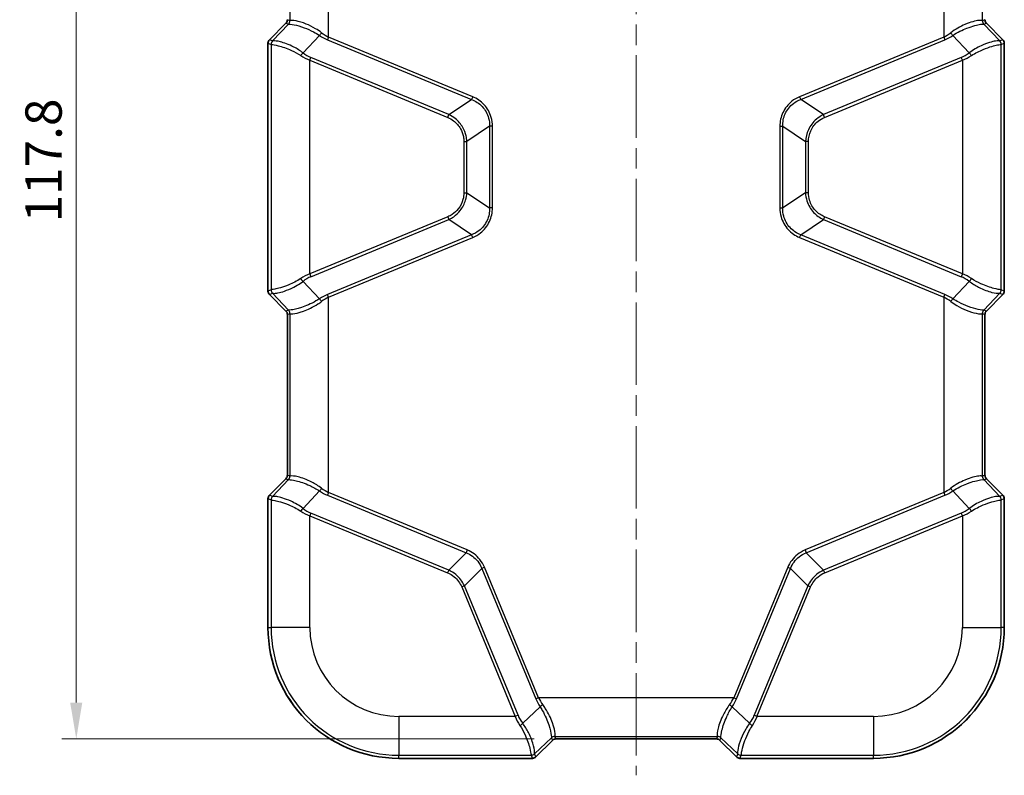
# Model space of a CAD drawing. Units: millimetres. Extents: x 0 to 4406, y 0 to 422.
# Drawn here: x 1618 to 1720, y 186 to 264 of the extents above; entities that cross this region are included whole.
import ezdxf

# ---------------------------------------------------------------- set-up
doc = ezdxf.new("R2010")
doc.units = ezdxf.units.MM
doc.header["$LTSCALE"] = 1.5
doc.linetypes.add('CHAIN', pattern=[0.3543, 0.2362, -0.0295, 0.0591, -0.0295])
doc.layers.get('Defpoints').update_dxf_attribs({"lineweight": 25})
doc.layers.add('Centerline (ISO)', color=7, linetype='Continuous', lineweight=18, true_color=0x80ffff)
for name, color, linetype, lineweight in [('Dimension (ISO)', 7, 'Continuous', 18), ('Visible (ISO)', 7, 'Continuous', 35), ('Visible Narrow (ISO)', 7, 'Continuous', 25)]:
    doc.layers.add(name, color=color, linetype=linetype, lineweight=lineweight)
doc.styles.add('Note Text (TK)', font='txt')
doc.dimstyles.new('Default - Method 1b (TK)', dxfattribs={"dimscale": 1.5, "dimtxt": 2.5, "dimasz": 2.5, "dimexe": 1, "dimexo": 1.5, "dimgap": 1, "dimtad": 1, "dimtoh": 1, "dimrnd": 1e-08, "dimdsep": 46, "dimtxsty": 'Note Text (TK)', "dimcen": 0.09, "dimdle": 5, "dimclrd": 100, "dimclre": 100, "dimclrt": 7, "dimadec": 1, "dimazin": 1, "dimtfac": 1, "dimtmove": 0, "dimatfit": 3, "dimfxl": 0, "dimtolj": 1, "dimlwd": -1, "dimlwe": -1, "dimarcsym": 0})

# ---------------------------------------------------------------- blocks, each defined once
blk = doc.blocks.new('*D79')
at = {"layer": 'Defpoints', "color": 0, "transparency": 16777216}
for p in [(1673.59, 307.44), (1624.24, 189.66), (1673.74, 189.66)]:
    blk.add_point(p, dxfattribs=at)
at = {"layer": 'Dimension (ISO)', "color": 100, "transparency": 16777216}
for p, q in [((1671.34, 307.44), (1622.74, 307.44)), ((1624.24, 303.69), (1624.24, 193.41)), ((1671.49, 189.66), (1622.74, 189.66))]:
    blk.add_line(p, q, dxfattribs=at)
for points in [[(1623.61, 303.69), (1624.86, 303.69), (1624.24, 307.44)], [(1623.61, 193.41), (1624.86, 193.41), (1624.24, 189.66)]]:
    blk.add_solid(points, dxfattribs=at)
at = {"layer": 'Dimension (ISO)', "color": 7, "transparency": 16777216, "insert": (1620.86, 242.95), "char_height": 3.75, "attachment_point": 4, "rotation": 90, "style": 'Note Text (TK)'}
blk.add_mtext('\\A1;117.8', dxfattribs=at)

msp = doc.modelspace()

# ---------------------------------------------------------------- linework, layer by layer
at = {"layer": 'Centerline (ISO)', "linetype": 'CHAIN', "ltscale": 23.990969}
msp.add_line((1682.0287, 311.1878), (1682.0287, 185.9069), dxfattribs=at)
at = {"layer": 'Visible (ISO)'}
for p, q in [((1645.8825, 263.5103), (1644.1752, 261.803)), ((1719.8822, 261.803), (1718.1749, 263.5103)), ((1644.0288, 261.4495), (1644.0288, 235.8637)), ((1720.0285, 235.8637), (1720.0285, 261.4495)), ((1644.1752, 235.5103), (1645.8825, 233.803)), ((1718.1749, 233.803), (1719.8822, 235.5103)), ((1646.0288, 233.4497), (1646.0288, 216.8635)), ((1718.0285, 216.8635), (1718.0285, 233.4497)), ((1645.8825, 216.5103), (1644.1752, 214.803)), ((1719.8822, 214.803), (1718.1749, 216.5103)), ((1644.0288, 214.4495), (1644.0288, 201.1566)), ((1720.0285, 201.1566), (1720.0285, 214.4495)), ((1671.675, 187.8031), (1673.3823, 189.5104)), ((1673.7356, 189.6567), (1690.3218, 189.6567)), ((1690.675, 189.5104), (1692.3823, 187.8031)), ((1657.5287, 187.6567), (1671.3216, 187.6567)), ((1692.7358, 187.6567), (1706.5287, 187.6567))]:
    msp.add_line(p, q, dxfattribs=at)
for centre, radius, start, end in [((1645.5293, 263.8635), 0.4995, 314.9984, 0.0016), ((1718.5281, 263.8635), 0.4995, 179.9984, 225.0016), ((1644.5286, 261.4496), 0.4998, 134.999315, 180.000685), ((1719.5287, 261.4496), 0.4998, 359.999315, 45.000685), ((1644.5286, 235.8637), 0.4998, 179.999315, 225.000685), ((1719.5287, 235.8637), 0.4998, 314.999315, 0.000685), ((1645.5293, 233.4498), 0.4995, 359.9984, 45.0016), ((1718.5281, 233.4498), 0.4995, 134.9984, 180.0016), ((1645.5293, 216.8635), 0.4995, 314.9984, 0.0016), ((1718.5281, 216.8635), 0.4995, 179.9984, 225.0016), ((1644.5286, 214.4496), 0.4998, 134.999315, 180.000685), ((1719.5287, 214.4496), 0.4998, 359.999315, 45.000685), ((1657.5287, 201.1566), 13.4999, 180, 270), ((1706.5287, 201.1566), 13.4999, 270, 0), ((1673.7355, 189.1572), 0.4995, 89.9984, 135.0016), ((1690.3218, 189.1572), 0.4995, 44.9984, 90.0016), ((1671.3216, 188.1566), 0.4998, 269.999315, 315.000685), ((1692.7357, 188.1566), 0.4998, 224.999315, 270.000685)]:
    msp.add_arc(centre, radius, start, end, dxfattribs=at)
at = {"layer": 'Visible Narrow (ISO)'}
for p, q in [((1650.2808, 262.0787), (1650.2808, 282.2346)), ((1713.7765, 282.2346), (1713.7765, 262.0787)), ((1646.2832, 280.5551), (1646.2832, 263.7582)), ((1717.7741, 263.7582), (1717.7741, 280.5551)), ((1644.1753, 261.8029), (1645.8826, 263.5102)), ((1646.1546, 263.4091), (1644.499, 261.6688)), ((1645.8825, 263.5103), (1645.8826, 263.5102)), ((1645.8826, 263.5102), (1646.1369, 263.4048)), ((1646.2832, 263.7582), (1646.0289, 263.8635)), ((1718.0284, 263.8635), (1717.7741, 263.7582)), ((1719.5584, 261.6688), (1717.9027, 263.4091)), ((1717.9205, 263.4048), (1718.1748, 263.5102)), ((1718.1749, 263.5103), (1718.1748, 263.5102)), ((1718.1748, 263.5102), (1719.8821, 261.8029)), ((1647.6433, 260.444), (1649.3513, 262.2395)), ((1714.706, 262.2395), (1716.4141, 260.444)), ((1644.0288, 261.4495), (1644.0289, 261.4495)), ((1644.0289, 235.8637), (1644.0289, 261.4495)), ((1644.0289, 261.4495), (1644.3526, 261.3155)), ((1644.1752, 261.803), (1644.1753, 261.8029)), ((1644.499, 261.6688), (1644.1753, 261.8029)), ((1644.3531, 261.3153), (1644.3531, 235.998)), ((1650.2808, 262.0787), (1650.1645, 261.7979)), ((1650.1645, 261.7979), (1665.0422, 255.6354)), ((1665.1585, 255.9161), (1650.2808, 262.0787)), ((1713.7765, 262.0787), (1698.8988, 255.9161)), ((1699.0151, 255.6354), (1713.8928, 261.7979)), ((1713.7765, 262.0787), (1713.8928, 261.7979)), ((1719.8821, 261.8029), (1719.5584, 261.6688)), ((1719.7043, 235.998), (1719.7043, 261.3153)), ((1719.7047, 261.3155), (1720.0284, 261.4495)), ((1719.8822, 261.803), (1719.8821, 261.8029)), ((1720.0285, 261.4495), (1720.0284, 261.4495)), ((1720.0284, 261.4495), (1720.0284, 235.8637)), ((1648.3506, 259.6831), (1648.4669, 259.9638)), ((1648.3506, 259.6831), (1662.5818, 253.7883)), ((1648.3506, 237.6302), (1648.3506, 259.6831)), ((1662.6981, 254.0691), (1648.4669, 259.9638)), ((1715.5904, 259.9638), (1701.3592, 254.0691)), ((1701.4755, 253.7883), (1715.7067, 259.6831)), ((1715.7067, 259.6831), (1715.5904, 259.9638)), ((1715.7067, 259.6831), (1715.7067, 237.6302)), ((1662.6981, 254.0691), (1665.0422, 255.6354)), ((1665.1585, 255.9161), (1665.0422, 255.6354)), ((1698.8988, 255.9161), (1699.0151, 255.6354)), ((1701.3592, 254.0691), (1699.0151, 255.6354)), ((1662.5818, 253.7883), (1662.6981, 254.0691)), ((1701.4755, 253.7883), (1701.3592, 254.0691)), ((1666.8942, 252.8637), (1664.5501, 251.2974)), ((1666.8942, 252.8637), (1666.8942, 244.4495)), ((1667.1981, 252.8637), (1666.8942, 252.8637)), ((1667.1981, 244.4495), (1667.1981, 252.8637)), ((1696.8593, 252.8637), (1696.8593, 244.4495)), ((1696.8593, 252.8637), (1697.1632, 252.8637)), ((1697.1632, 244.4495), (1697.1632, 252.8637)), ((1697.1632, 252.8637), (1699.5073, 251.2974)), ((1664.2462, 251.2974), (1664.5501, 251.2974)), ((1664.2462, 251.2974), (1664.2462, 246.0158)), ((1664.5501, 246.0158), (1664.5501, 251.2974)), ((1699.8112, 251.2974), (1699.5073, 251.2974)), ((1699.5073, 251.2974), (1699.5073, 246.0158)), ((1699.8112, 246.0158), (1699.8112, 251.2974)), ((1664.2462, 246.0158), (1664.5501, 246.0158)), ((1664.5501, 246.0158), (1666.8942, 244.4495)), ((1699.5073, 246.0158), (1697.1632, 244.4495)), ((1699.8112, 246.0158), (1699.5073, 246.0158)), ((1667.1981, 244.4495), (1666.8942, 244.4495)), ((1696.8593, 244.4495), (1697.1632, 244.4495)), ((1662.5818, 243.5249), (1648.3506, 237.6302)), ((1648.4669, 237.3494), (1662.6981, 243.2442)), ((1662.5818, 243.5249), (1662.6981, 243.2442)), ((1665.0422, 241.6779), (1662.6981, 243.2442)), ((1699.0151, 241.6779), (1701.3592, 243.2442)), ((1701.4755, 243.5249), (1701.3592, 243.2442)), ((1701.3592, 243.2442), (1715.5904, 237.3494)), ((1715.7067, 237.6302), (1701.4755, 243.5249)), ((1665.0422, 241.6779), (1650.1645, 235.5153)), ((1650.2808, 235.2346), (1665.1585, 241.3971)), ((1665.1585, 241.3971), (1665.0422, 241.6779)), ((1698.8988, 241.3971), (1699.0151, 241.6779)), ((1698.8988, 241.3971), (1713.7765, 235.2346)), ((1713.8928, 235.5153), (1699.0151, 241.6779)), ((1649.3513, 235.0737), (1647.6433, 236.8692)), ((1648.3506, 237.6302), (1648.4669, 237.3494)), ((1716.4141, 236.8692), (1714.706, 235.0737)), ((1715.7067, 237.6302), (1715.5904, 237.3494)), ((1644.0288, 235.8637), (1644.0289, 235.8637)), ((1644.3526, 235.9978), (1644.0289, 235.8637)), ((1720.0284, 235.8637), (1719.7047, 235.9978)), ((1720.0285, 235.8637), (1720.0284, 235.8637)), ((1644.1752, 235.5103), (1644.1753, 235.5104)), ((1644.1753, 235.5104), (1644.499, 235.6445)), ((1645.8826, 233.8031), (1644.1753, 235.5104)), ((1644.499, 235.6445), (1646.1546, 233.9041)), ((1650.2808, 235.2346), (1650.1645, 235.5153)), ((1650.2808, 215.0787), (1650.2808, 235.2346)), ((1713.7765, 235.2346), (1713.8928, 235.5153)), ((1713.7765, 235.2346), (1713.7765, 215.0787)), ((1717.9027, 233.9041), (1719.5584, 235.6445)), ((1719.8821, 235.5104), (1718.1748, 233.8031)), ((1719.5584, 235.6445), (1719.8821, 235.5104)), ((1719.8822, 235.5103), (1719.8821, 235.5104)), ((1645.8825, 233.803), (1645.8826, 233.8031)), ((1646.1369, 233.9084), (1645.8826, 233.8031)), ((1718.1748, 233.8031), (1717.9205, 233.9084)), ((1718.1749, 233.803), (1718.1748, 233.8031)), ((1646.0288, 233.4497), (1646.0289, 233.4497)), ((1646.0289, 233.4497), (1646.2832, 233.5551)), ((1646.0289, 216.8635), (1646.0289, 233.4497)), ((1646.2832, 233.5551), (1646.2832, 216.7582)), ((1717.7741, 233.5551), (1718.0284, 233.4497)), ((1717.7741, 216.7582), (1717.7741, 233.5551)), ((1718.0285, 233.4497), (1718.0284, 233.4497)), ((1718.0284, 233.4497), (1718.0284, 216.8635)), ((1644.1753, 214.8029), (1645.8826, 216.5102)), ((1645.8825, 216.5103), (1645.8826, 216.5102)), ((1645.8826, 216.5102), (1646.1369, 216.4048)), ((1646.0288, 216.8635), (1646.0289, 216.8635)), ((1646.2832, 216.7582), (1646.0289, 216.8635)), ((1718.0284, 216.8635), (1717.7741, 216.7582)), ((1717.9205, 216.4048), (1718.1748, 216.5102)), ((1718.0285, 216.8635), (1718.0284, 216.8635)), ((1718.1749, 216.5103), (1718.1748, 216.5102)), ((1718.1748, 216.5102), (1719.8821, 214.8029)), ((1644.499, 214.6688), (1646.1546, 216.4091)), ((1719.5584, 214.6688), (1717.9027, 216.4091)), ((1644.0288, 214.4495), (1644.0289, 214.4495)), ((1644.0289, 201.1566), (1644.0289, 214.4495)), ((1644.0289, 214.4495), (1644.3526, 214.3155)), ((1644.1752, 214.803), (1644.1753, 214.8029)), ((1644.499, 214.6688), (1644.1753, 214.8029)), ((1647.6433, 213.444), (1649.3513, 215.2395)), ((1650.2808, 215.0787), (1650.1645, 214.7979)), ((1650.1645, 214.7979), (1664.4731, 208.8711)), ((1664.5894, 209.1519), (1650.2808, 215.0787)), ((1713.7765, 215.0787), (1699.4679, 209.1519)), ((1699.5842, 208.8711), (1713.8928, 214.7979)), ((1713.7765, 215.0787), (1713.8928, 214.7979)), ((1714.706, 215.2395), (1716.4141, 213.444)), ((1719.8821, 214.8029), (1719.5584, 214.6688)), ((1719.7047, 214.3155), (1720.0284, 214.4495)), ((1719.8822, 214.803), (1719.8821, 214.8029)), ((1720.0285, 214.4495), (1720.0284, 214.4495)), ((1720.0284, 214.4495), (1720.0284, 201.1566)), ((1644.3531, 214.3153), (1644.3531, 201.1566)), ((1719.7043, 201.1566), (1719.7043, 214.3153)), ((1648.4669, 212.9638), (1648.3506, 212.6831)), ((1648.3506, 212.6831), (1662.5627, 206.7962)), ((1648.3506, 201.1566), (1648.3506, 212.6831)), ((1662.679, 207.077), (1648.4669, 212.9638)), ((1715.5904, 212.9638), (1701.3783, 207.077)), ((1701.4946, 206.7962), (1715.7067, 212.6831)), ((1715.7067, 212.6831), (1715.5904, 212.9638)), ((1715.7067, 212.6831), (1715.7067, 201.1566)), ((1662.679, 207.077), (1664.4731, 208.8711)), ((1664.5894, 209.1519), (1664.4731, 208.8711)), ((1699.4679, 209.1519), (1699.5842, 208.8711)), ((1701.3783, 207.077), (1699.5842, 208.8711)), ((1666.3775, 207.3638), (1666.0967, 207.2475)), ((1671.9507, 193.9087), (1666.3775, 207.3638)), ((1697.6799, 207.3638), (1692.1066, 193.9087)), ((1697.6799, 207.3638), (1697.9606, 207.2475)), ((1662.679, 207.077), (1662.5627, 206.7962)), ((1666.0967, 207.2475), (1664.3026, 205.4534)), ((1666.0967, 207.2475), (1671.67, 193.7925)), ((1692.3874, 193.7925), (1697.9606, 207.2475)), ((1697.9606, 207.2475), (1699.7547, 205.4534)), ((1701.4946, 206.7962), (1701.3783, 207.077)), ((1664.3026, 205.4534), (1664.0218, 205.3371)), ((1664.0218, 205.3371), (1669.5551, 191.9786)), ((1669.8359, 192.0949), (1664.3026, 205.4534)), ((1699.7547, 205.4534), (1694.2215, 192.0949)), ((1694.5022, 191.9786), (1700.0355, 205.3371)), ((1700.0355, 205.3371), (1699.7547, 205.4534)), ((1644.0288, 201.1566), (1644.0289, 201.1566)), ((1644.0289, 201.1566), (1644.3531, 201.1566)), ((1648.3506, 201.1566), (1644.3531, 201.1566)), ((1715.7067, 201.1566), (1719.7043, 201.1566)), ((1720.0284, 201.1566), (1719.7043, 201.1566)), ((1720.0285, 201.1566), (1720.0284, 201.1566)), ((1671.9507, 193.9087), (1671.67, 193.7925)), ((1692.1066, 193.9087), (1671.9507, 193.9087)), ((1692.1066, 193.9087), (1692.3874, 193.7925)), ((1669.8359, 192.0949), (1669.5551, 191.9786)), ((1672.1115, 192.9793), (1670.3161, 191.2712)), ((1693.7413, 191.2712), (1691.9458, 192.9793)), ((1694.5022, 191.9786), (1694.2215, 192.0949)), ((1669.5551, 191.9786), (1657.5287, 191.9786)), ((1657.5287, 191.9786), (1657.5287, 187.981)), ((1706.5287, 191.9786), (1694.5022, 191.9786)), ((1706.5287, 191.9786), (1706.5287, 187.981)), ((1671.5408, 188.1269), (1673.2812, 189.7826)), ((1673.3822, 189.5105), (1671.6749, 187.8032)), ((1673.2769, 189.7648), (1673.3822, 189.5105)), ((1673.3823, 189.5104), (1673.3822, 189.5105)), ((1673.7356, 189.6569), (1673.6302, 189.9112)), ((1673.6302, 189.9112), (1690.4271, 189.9112)), ((1673.7356, 189.6567), (1673.7356, 189.6569)), ((1690.3218, 189.6569), (1673.7356, 189.6569)), ((1690.4271, 189.9112), (1690.3218, 189.6569)), ((1690.3218, 189.6567), (1690.3218, 189.6569)), ((1690.675, 189.5104), (1690.6751, 189.5105)), ((1690.6751, 189.5105), (1690.7805, 189.7648)), ((1692.3824, 187.8032), (1690.6751, 189.5105)), ((1692.5165, 188.1269), (1690.7762, 189.7826)), ((1671.6749, 187.8032), (1671.5408, 188.1269)), ((1692.5165, 188.1269), (1692.3824, 187.8032)), ((1657.5287, 187.6569), (1657.5287, 187.981)), ((1657.5287, 187.981), (1671.1873, 187.981)), ((1657.5287, 187.6567), (1657.5287, 187.6569)), ((1671.3216, 187.6569), (1657.5287, 187.6569)), ((1671.1875, 187.9806), (1671.3216, 187.6569)), ((1671.3216, 187.6567), (1671.3216, 187.6569)), ((1671.675, 187.8031), (1671.6749, 187.8032)), ((1692.3823, 187.8031), (1692.3824, 187.8032)), ((1692.7358, 187.6569), (1692.8698, 187.9806)), ((1692.7358, 187.6567), (1692.7358, 187.6569)), ((1706.5287, 187.6569), (1692.7358, 187.6569)), ((1692.87, 187.981), (1706.5287, 187.981)), ((1706.5287, 187.6569), (1706.5287, 187.981)), ((1706.5287, 187.6567), (1706.5287, 187.6569))]:
    msp.add_line(p, q, dxfattribs=at)
for centre, radius, start, end in [((1657.5287, 201.1566), 13.4998, 180, 270), ((1657.5287, 201.1566), 13.1756, 180, 270), ((1657.5287, 201.1566), 9.178, 180, 270), ((1706.5287, 201.1566), 13.4998, 270, 0), ((1706.5287, 201.1566), 13.1756, 270, 0), ((1706.5287, 201.1566), 9.178, 270, 0)]:
    msp.add_arc(centre, radius, start, end, dxfattribs=at)
for centre, major_axis, ratio, start_param, end_param in [((1645.5284, 263.8639), (0.4625, -0.1916), 0.99871649, 5.89073854, 6.67563207), ((1645.7835, 263.7582), (-0.1913, -0.4619), 0.99928642, 1.17834956, 1.96324309), ((1650.6341, 267.9098), (-4.4986, -4.5041), 0.02467766, 0.01020384, 0.07075164), ((1645.8013, 263.7625), (0.2179, -0.45), 0.99438937, 0.3362185, 1.12207124), ((1650.2808, 268.2632), (-3.9985, -4.5044), 0.02450376, 0.00730929, 0.06785708), ((1718.2561, 263.7625), (-0.2179, -0.45), 0.99438937, 5.16111407, 5.94696681), ((1713.7765, 268.2632), (3.9985, -4.5044), 0.02450376, 6.21532822, 6.27587602), ((1718.2738, 263.7582), (0.1913, -0.4619), 0.99928642, 4.31994221, 5.10483575), ((1713.4232, 267.9098), (4.4986, -4.5041), 0.02467766, 6.21243367, 6.27298146), ((1718.529, 263.8639), (-0.4625, -0.1916), 0.99871649, 5.89073854, 6.67563207), ((1649.4676, 262.5203), (-0.2795, -0.4146), 0.15061107, 0.93276063, 1.67196786), ((1650.1645, 268.1619), (2.0687, -6.5085), 0.61401441, 5.62382715, 5.805527), ((1650.2808, 268.4426), (1.6413, -6.5684), 0.55535055, 5.67866976, 5.86036961), ((1713.7765, 268.4426), (-1.6413, -6.5684), 0.55535055, 0.4228157, 0.60451555), ((1713.8928, 268.1619), (-2.0687, -6.5085), 0.61401441, 0.47765831, 0.65935816), ((1714.5897, 262.5203), (0.2795, -0.4146), 0.15061107, 4.61121745, 5.35042468), ((1644.529, 261.4494), (-0.462, 0.1914), 0.999857, 5.89073854, 6.67563207), ((1644.8523, 261.3155), (0.1913, 0.4619), 0.99928642, 1.17834956, 1.96324309), ((1644.4349, 256.3286), (-0.0842, 4.9872), 0.02958447, 6.26738003, 6.27034273), ((1644.8528, 261.3153), (-0.2281, -0.4449), 0.99923083, 4.39931871, 5.18590312), ((1644.9346, 256.3286), (0.4284, -5.3418), 0.06976683, 3.15812429, 3.16108699), ((1719.2046, 261.3153), (-0.2281, 0.4449), 0.99923083, 4.23887484, 5.02545926), ((1719.1228, 256.3286), (0.4284, 5.3418), 0.06976683, 6.26369097, 6.26665367), ((1719.205, 261.3155), (0.1913, -0.4619), 0.99928642, 1.17834956, 1.96324309), ((1719.6225, 256.3286), (-0.0842, -4.9872), 0.02958447, 3.15443523, 3.15739793), ((1719.5284, 261.4494), (0.462, 0.1914), 0.999857, 5.89073854, 6.67563207), ((1647.527, 260.1633), (-0.3017, -0.3987), 0.18958767, 4.0836547, 4.85486704), ((1648.4669, 264.9136), (1.609, -5.0622), 0.61401441, 5.56796552, 5.805527), ((1715.5904, 264.9136), (-1.609, -5.0622), 0.61401441, 0.47765831, 0.71521979), ((1716.5304, 260.1633), (0.3017, -0.3987), 0.18958767, 1.42831827, 2.19953061), ((1648.3506, 264.6328), (2.1777, -4.9412), 0.67903409, 5.46990975, 5.70747123), ((1715.7067, 264.6328), (-2.1777, -4.9412), 0.67903409, 0.57571408, 0.81327556), ((1648.3506, 232.6804), (2.1777, 4.9412), 0.67903409, 0.57571408, 0.81327556), ((1647.527, 237.15), (-0.3017, 0.3987), 0.18958767, 1.42831827, 2.19953061), ((1648.4669, 232.3997), (1.609, 5.0622), 0.61401441, 0.47765831, 0.71521979), ((1715.5904, 232.3997), (-1.609, 5.0622), 0.61401441, 5.56796552, 5.805527), ((1715.7067, 232.6804), (-2.1777, 4.9412), 0.67903409, 5.46990975, 5.70747123), ((1716.5304, 237.15), (0.3017, 0.3987), 0.18958767, 4.0836547, 4.85486704), ((1644.529, 235.8639), (-0.462, -0.1914), 0.999857, 5.89073854, 6.67563207), ((1644.4349, 240.9846), (0.0842, 4.9872), 0.02958447, 3.15443523, 3.15739793), ((1644.8523, 235.9978), (-0.1913, 0.4619), 0.99928642, 1.17834956, 1.96324309), ((1644.8528, 235.998), (0.2281, -0.4449), 0.99923083, 4.23887484, 5.02545926), ((1719.2046, 235.998), (0.2281, 0.4449), 0.99923083, 4.39931871, 5.18590312), ((1719.205, 235.9978), (-0.1913, -0.4619), 0.99928642, 1.17834956, 1.96324309), ((1719.6225, 240.9846), (0.0842, -4.9872), 0.02958447, 6.26738003, 6.27034273), ((1719.5284, 235.8639), (0.462, -0.1914), 0.999857, 5.89073854, 6.67563207), ((1644.9346, 240.9846), (-0.4284, -5.3418), 0.06976683, 6.26369097, 6.26665367), ((1650.1645, 229.1514), (2.0687, 6.5085), 0.61401441, 0.47765831, 0.65935816), ((1649.4676, 234.793), (-0.2795, 0.4146), 0.15061107, 4.61121745, 5.35042468), ((1650.2808, 228.8706), (1.6413, 6.5684), 0.55535055, 0.4228157, 0.60451555), ((1713.7765, 228.8706), (-1.6413, 6.5684), 0.55535055, 5.67866976, 5.86036961), ((1713.8928, 229.1514), (-2.0687, 6.5085), 0.61401441, 5.62382715, 5.805527), ((1714.5897, 234.793), (0.2795, 0.4146), 0.15061107, 0.93276063, 1.67196786), ((1719.1228, 240.9846), (-0.4284, 5.3418), 0.06976683, 3.15812429, 3.16108699), ((1645.5284, 233.4494), (0.4625, 0.1916), 0.99871649, 5.89073854, 6.67563207), ((1650.6341, 229.4034), (-4.4986, 4.5041), 0.02467766, 6.21243367, 6.27298146), ((1645.7835, 233.5551), (-0.1913, 0.4619), 0.99928642, 4.31994221, 5.10483575), ((1645.8013, 233.5508), (0.2179, 0.45), 0.99438937, 5.16111407, 5.94696681), ((1718.2561, 233.5508), (-0.2179, 0.45), 0.99438937, 0.3362185, 1.12207124), ((1718.2738, 233.5551), (0.1913, 0.4619), 0.99928642, 1.17834956, 1.96324309), ((1713.4232, 229.4034), (4.4986, 4.5041), 0.02467766, 0.01020384, 0.07075164), ((1718.529, 233.4494), (-0.4625, 0.1916), 0.99871649, 5.89073854, 6.67563207), ((1650.2808, 229.0501), (-3.9985, 4.5044), 0.02450376, 6.21532822, 6.27587602), ((1713.7765, 229.0501), (3.9985, 4.5044), 0.02450376, 0.00730929, 0.06785708), ((1645.5284, 216.8639), (0.4625, -0.1916), 0.99871649, 5.89073854, 6.67563207), ((1645.7835, 216.7582), (-0.1913, -0.4619), 0.99928642, 1.17834956, 1.96324309), ((1645.8013, 216.7625), (0.2179, -0.45), 0.99438937, 0.3362185, 1.12207124), ((1650.2808, 221.2632), (-3.9985, -4.5044), 0.02450376, 0.00730929, 0.06785708), ((1718.2561, 216.7625), (-0.2179, -0.45), 0.99438937, 5.16111407, 5.94696681), ((1713.7765, 221.2632), (3.9985, -4.5044), 0.02450376, 6.21532822, 6.27587602), ((1718.2738, 216.7582), (0.1913, -0.4619), 0.99928642, 4.31994221, 5.10483575), ((1718.529, 216.8639), (-0.4625, -0.1916), 0.99871649, 5.89073854, 6.67563207), ((1650.6341, 220.9098), (-4.4986, -4.5041), 0.02467766, 0.01020384, 0.07075164), ((1649.4676, 215.5203), (-0.2795, -0.4146), 0.15061107, 0.93276063, 1.67196786), ((1650.2808, 221.4426), (1.6413, -6.5684), 0.55535055, 5.67866976, 5.86036961), ((1713.7765, 221.4426), (-1.6413, -6.5684), 0.55535055, 0.4228157, 0.60451555), ((1714.5897, 215.5203), (0.2795, -0.4146), 0.15061107, 4.61121745, 5.35042468), ((1713.4232, 220.9098), (4.4986, -4.5041), 0.02467766, 6.21243367, 6.27298146), ((1644.529, 214.4494), (-0.462, 0.1914), 0.999857, 5.89073854, 6.67563207), ((1644.8523, 214.3155), (0.1913, 0.4619), 0.99928642, 1.17834956, 1.96324309), ((1644.8528, 214.3153), (-0.2281, -0.4449), 0.99923083, 4.39931871, 5.18590312), ((1644.9346, 209.3286), (0.4284, -5.3418), 0.06976683, 3.15812429, 3.16108699), ((1650.1645, 221.1619), (2.0687, -6.5085), 0.61401441, 5.62382715, 5.805527), ((1713.8928, 221.1619), (-2.0687, -6.5085), 0.61401441, 0.47765831, 0.65935816), ((1719.2046, 214.3153), (-0.2281, 0.4449), 0.99923083, 4.23887484, 5.02545926), ((1719.1228, 209.3286), (0.4284, 5.3418), 0.06976683, 6.26369097, 6.26665367), ((1719.205, 214.3155), (0.1913, -0.4619), 0.99928642, 1.17834956, 1.96324309), ((1719.5284, 214.4494), (0.462, 0.1914), 0.999857, 5.89073854, 6.67563207), ((1644.4349, 209.3286), (-0.0842, 4.9872), 0.02958447, 6.26738003, 6.27034273), ((1647.527, 213.1633), (0.3017, 0.3987), 0.18958767, 0.94206204, 1.71327438), ((1648.4669, 217.9136), (1.609, -5.0622), 0.61401441, 5.56796552, 5.805527), ((1715.5904, 217.9136), (-1.609, -5.0622), 0.61401441, 0.47765831, 0.71521979), ((1716.5304, 213.1633), (0.3017, -0.3987), 0.18958767, 1.42831827, 2.19953061), ((1719.6225, 209.3286), (-0.0842, -4.9872), 0.02958447, 3.15443523, 3.15739793), ((1648.3506, 217.6328), (2.1777, -4.9412), 0.67903409, 5.46990975, 5.70747123), ((1715.7067, 217.6328), (-2.1777, -4.9412), 0.67903409, 0.57571408, 0.81327556), ((1678.0339, 193.7925), (-6.5085, 2.0687), 0.61401441, 0.47765831, 0.65935816), ((1678.3147, 193.9087), (-6.5684, 1.6413), 0.55535055, 0.4228157, 0.60451555), ((1672.3923, 193.0956), (-0.4146, -0.2795), 0.15061107, 4.61121745, 5.35042468), ((1685.7427, 193.9087), (6.5684, 1.6413), 0.55535055, 5.67866976, 5.86036961), ((1691.665, 193.0956), (0.4146, -0.2795), 0.15061107, 0.93276063, 1.67196786), ((1686.0234, 193.7925), (6.5085, 2.0687), 0.61401441, 5.62382715, 5.805527), ((1674.7856, 192.0949), (-5.0622, 1.609), 0.61401441, 0.47765831, 0.71521979), ((1689.2717, 192.0949), (5.0622, 1.609), 0.61401441, 5.56796552, 5.805527), ((1674.5049, 191.9786), (-4.9412, 2.1777), 0.67903409, 0.57571408, 0.81327556), ((1670.0353, 191.1549), (0.3987, 0.3017), 0.18958767, 4.56991092, 5.34112326), ((1694.022, 191.1549), (0.3987, -0.3017), 0.18958767, 4.0836547, 4.85486704), ((1689.5525, 191.9786), (4.9412, 2.1777), 0.67903409, 5.46990975, 5.70747123), ((1677.7819, 194.2621), (-4.5041, -4.4986), 0.02467766, 6.21243367, 6.27298146), ((1673.6302, 189.4115), (-0.4619, -0.1913), 0.99928642, 4.31994221, 5.10483575), ((1673.6345, 189.4292), (-0.45, 0.2179), 0.99438937, 5.16111407, 5.94696681), ((1673.7359, 189.1563), (-0.1916, 0.4625), 0.99871649, 5.89073854, 6.67563207), ((1678.1352, 193.9087), (-4.5044, -3.9985), 0.02450376, 6.21532822, 6.27587602), ((1690.3214, 189.1563), (0.1916, 0.4625), 0.99871649, 5.89073854, 6.67563207), ((1690.4228, 189.4292), (0.45, 0.2179), 0.99438937, 0.3362185, 1.12207124), ((1685.9221, 193.9087), (4.5044, -3.9985), 0.02450376, 0.00730929, 0.06785708), ((1690.4271, 189.4115), (0.4619, -0.1913), 0.99928642, 1.17834956, 1.96324309), ((1686.2755, 194.2621), (4.5041, -4.4986), 0.02467766, 0.01020384, 0.07075164), ((1671.1873, 188.4807), (0.4449, 0.2281), 0.99923083, 4.23887484, 5.02545926), ((1671.1875, 188.4803), (-0.4619, -0.1913), 0.99928642, 1.17834956, 1.96324309), ((1666.2007, 188.5625), (5.3418, -0.4284), 0.06976683, 6.26369097, 6.26665367), ((1692.87, 188.4807), (0.4449, -0.2281), 0.99923083, 4.39931871, 5.18590312), ((1697.8567, 188.5625), (5.3418, 0.4284), 0.06976683, 3.15812429, 3.16108699), ((1692.8698, 188.4803), (-0.4619, 0.1913), 0.99928642, 1.17834956, 1.96324309), ((1666.2007, 188.0628), (-4.9872, 0.0842), 0.02958447, 3.15443523, 3.15739793), ((1671.3214, 188.1569), (0.1914, -0.462), 0.999857, 5.89073854, 6.67563207), ((1692.7359, 188.1569), (-0.1914, -0.462), 0.999857, 5.89073854, 6.67563207), ((1697.8567, 188.0628), (-4.9872, -0.0842), 0.02958447, 6.26738003, 6.27034273)]:
    msp.add_ellipse(centre, major_axis=major_axis, ratio=ratio, start_param=start_param, end_param=end_param, dxfattribs=at)
for points, knots in [([(1646.1546, 263.4091), (1646.1936, 263.4153), (1646.3989, 263.4121), (1647.0117, 263.2832), (1647.3663, 263.1852), (1648.0702, 262.9227), (1648.4012, 262.7793), (1648.9411, 262.4956), (1649.1492, 262.3744), (1649.3513, 262.2395)], [-0.606185001, -0.606185001, -0.606185001, -0.606185001, -0.387898928, -0.387898928, -0.215499404, -0.215499404, -0.082884386, -0.082884386, 0, 0, 0, 0]), ([(1649.558, 262.5203), (1649.3567, 262.6729), (1649.1495, 262.8104), (1648.6111, 263.1314), (1648.2804, 263.293), (1647.5732, 263.5845), (1647.2139, 263.6892), (1646.5822, 263.8118), (1646.3606, 263.796), (1646.299, 263.7625)], [0, 0, 0, 0, 0.082884386, 0.082884386, 0.215499404, 0.215499404, 0.387898928, 0.387898928, 0.606185001, 0.606185001, 0.606185001, 0.606185001]), ([(1717.7583, 263.7625), (1717.7136, 263.7868), (1717.5858, 263.8031), (1717.0631, 263.7503), (1716.5518, 263.6239), (1715.4946, 263.1651), (1714.9806, 262.8852), (1714.4994, 262.5203)], [0, 0, 0, 0, 0.158436209, 0.158436209, 0.408063715, 0.408063715, 0.606185362, 0.606185362, 0.606185362, 0.606185362]), ([(1714.706, 262.2395), (1715.1891, 262.5619), (1715.7053, 262.8084), (1716.7592, 263.2198), (1717.2627, 263.3403), (1717.7596, 263.4143), (1717.8744, 263.4136), (1717.9027, 263.4091)], [-0.606185362, -0.606185362, -0.606185362, -0.606185362, -0.408063715, -0.408063715, -0.158436209, -0.158436209, 0, 0, 0, 0]), ([(1644.3531, 261.3153), (1644.3595, 261.3124), (1644.3786, 261.31), (1644.5129, 261.2934), (1644.7517, 261.2624), (1645.4593, 261.0804), (1645.941, 260.9232), (1646.7689, 260.5443), (1647.0974, 260.3697), (1647.4093, 260.1633)], [0, 0, 0, 0, 0.048219856, 0.048219856, 0.205384669, 0.205384669, 0.372664825, 0.372664825, 0.477214922, 0.477214922, 0.477214922, 0.477214922]), ([(1647.6433, 260.444), (1647.3308, 260.6794), (1647.002, 260.8787), (1646.1706, 261.3079), (1645.6837, 261.4822), (1644.9549, 261.6678), (1644.701, 261.6874), (1644.5397, 261.678), (1644.5138, 261.6736), (1644.5001, 261.6692)], [-0.477214922, -0.477214922, -0.477214922, -0.477214922, -0.372664825, -0.372664825, -0.205384669, -0.205384669, -0.048219856, -0.048219856, 0, 0, 0, 0]), ([(1719.5573, 261.6692), (1719.5169, 261.6822), (1719.3704, 261.6925), (1718.9643, 261.6314), (1718.7549, 261.5854), (1718.5133, 261.5117), (1718.2479, 261.4307), (1717.9439, 261.3165), (1717.2283, 260.9807), (1716.8083, 260.741), (1716.4141, 260.444)], [0, 0, 0, 0, 0.141428502, 0.141428502, 0.238606713, 0.238606713, 0.238606713, 0.345295052, 0.345295052, 0.477213427, 0.477213427, 0.477213427, 0.477213427]), ([(1716.648, 260.1633), (1717.0415, 260.4238), (1717.4613, 260.6338), (1718.1723, 260.9318), (1718.4729, 261.0349), (1718.7326, 261.1109), (1718.9691, 261.1801), (1719.1717, 261.2267), (1719.556, 261.3001), (1719.6855, 261.3068), (1719.7043, 261.3153)], [-0.477213427, -0.477213427, -0.477213427, -0.477213427, -0.345295052, -0.345295052, -0.238606713, -0.238606713, -0.238606713, -0.141428502, -0.141428502, 0, 0, 0, 0]), ([(1665.0422, 255.6354), (1665.4576, 255.4832), (1665.8388, 255.2313), (1666.4543, 254.5689), (1666.6828, 254.1548), (1666.8748, 253.4356), (1666.906, 253.1482), (1666.8942, 252.8637)], [0, 0, 0, 0, 0.145658878, 0.145658878, 0.295678215, 0.295678215, 0.389440301, 0.389440301, 0.389440301, 0.389440301]), ([(1667.1981, 252.8637), (1667.1981, 253.1763), (1667.1544, 253.4889), (1666.929, 254.2697), (1666.6789, 254.7176), (1666.015, 255.4461), (1665.6071, 255.7303), (1665.1585, 255.9161)], [-0.389440301, -0.389440301, -0.389440301, -0.389440301, -0.295678215, -0.295678215, -0.145658878, -0.145658878, 0, 0, 0, 0]), ([(1698.8988, 255.9161), (1698.6101, 255.7965), (1698.338, 255.6366), (1697.7028, 255.1296), (1697.3847, 254.727), (1696.9658, 253.8349), (1696.8593, 253.3493), (1696.8593, 252.8637)], [-0.389440301, -0.389440301, -0.389440301, -0.389440301, -0.295678215, -0.295678215, -0.145658878, -0.145658878, 0, 0, 0, 0]), ([(1697.1632, 252.8637), (1697.1448, 253.3057), (1697.2317, 253.7543), (1697.6081, 254.5765), (1697.9032, 254.9461), (1698.4942, 255.3986), (1698.7477, 255.5374), (1699.0151, 255.6354)], [0, 0, 0, 0, 0.145658878, 0.145658878, 0.295678215, 0.295678215, 0.389440301, 0.389440301, 0.389440301, 0.389440301]), ([(1662.5818, 253.7883), (1662.7974, 253.699), (1663.0009, 253.5808), (1663.4763, 253.215), (1663.7207, 252.9319), (1664.0379, 252.3663), (1664.1375, 252.0989), (1664.2283, 251.6499), (1664.2462, 251.4737), (1664.2462, 251.2974)], [-0.317400527, -0.317400527, -0.317400527, -0.317400527, -0.247394973, -0.247394973, -0.137441651, -0.137441651, -0.052862174, -0.052862174, 0, 0, 0, 0]), ([(1664.5501, 251.2974), (1664.5414, 251.4942), (1664.5148, 251.6888), (1664.4013, 252.1826), (1664.2875, 252.4745), (1663.9359, 253.094), (1663.671, 253.4059), (1663.1552, 253.8209), (1662.9344, 253.9588), (1662.6981, 254.0691)], [0, 0, 0, 0, 0.052862174, 0.052862174, 0.137441651, 0.137441651, 0.247394973, 0.247394973, 0.317400527, 0.317400527, 0.317400527, 0.317400527]), ([(1701.3592, 254.0691), (1701.0949, 253.9457), (1700.8499, 253.7877), (1700.2804, 253.3021), (1699.9972, 252.9292), (1699.6279, 252.1345), (1699.5259, 251.7209), (1699.5073, 251.2974)], [-0.317400527, -0.317400527, -0.317400527, -0.317400527, -0.239083969, -0.239083969, -0.113777477, -0.113777477, 0, 0, 0, 0]), ([(1699.8112, 251.2974), (1699.8112, 251.6767), (1699.8945, 252.0554), (1700.2226, 252.7817), (1700.4833, 253.122), (1701.0083, 253.5522), (1701.2343, 253.6884), (1701.4755, 253.7883)], [0, 0, 0, 0, 0.113777477, 0.113777477, 0.239083969, 0.239083969, 0.317400527, 0.317400527, 0.317400527, 0.317400527]), ([(1664.2462, 246.0158), (1664.2462, 245.7825), (1664.2148, 245.5492), (1664.0588, 244.97), (1663.8907, 244.6359), (1663.4896, 244.1264), (1663.2807, 243.932), (1662.9006, 243.6763), (1662.7446, 243.5924), (1662.5818, 243.5249)], [-0.317400527, -0.317400527, -0.317400527, -0.317400527, -0.247394973, -0.247394973, -0.137441651, -0.137441651, -0.052862174, -0.052862174, 0, 0, 0, 0]), ([(1662.6981, 243.2442), (1662.8765, 243.3274), (1663.0462, 243.4265), (1663.459, 243.7204), (1663.685, 243.9372), (1664.1229, 244.4991), (1664.3096, 244.8632), (1664.4957, 245.4985), (1664.5386, 245.7553), (1664.5501, 246.0158)], [0, 0, 0, 0, 0.052862174, 0.052862174, 0.137441651, 0.137441651, 0.247394973, 0.247394973, 0.317400527, 0.317400527, 0.317400527, 0.317400527]), ([(1699.5073, 246.0158), (1699.5201, 245.7244), (1699.5723, 245.4375), (1699.803, 244.7256), (1700.0392, 244.3212), (1700.6321, 243.6759), (1700.9752, 243.4234), (1701.3592, 243.2442)], [-0.317400527, -0.317400527, -0.317400527, -0.317400527, -0.239083969, -0.239083969, -0.113777477, -0.113777477, 0, 0, 0, 0]), ([(1701.4755, 243.5249), (1701.1251, 243.6701), (1700.8071, 243.8919), (1700.2618, 244.4731), (1700.0471, 244.8441), (1699.8505, 245.4938), (1699.8112, 245.7548), (1699.8112, 246.0158)], [0, 0, 0, 0, 0.113777477, 0.113777477, 0.239083969, 0.239083969, 0.317400527, 0.317400527, 0.317400527, 0.317400527]), ([(1666.8942, 244.4495), (1666.9125, 244.0075), (1666.8257, 243.5589), (1666.4492, 242.7368), (1666.1541, 242.3672), (1665.5631, 241.9146), (1665.3096, 241.7759), (1665.0422, 241.6779)], [0, 0, 0, 0, 0.145658878, 0.145658878, 0.295678215, 0.295678215, 0.389440301, 0.389440301, 0.389440301, 0.389440301]), ([(1665.1585, 241.3971), (1665.4473, 241.5167), (1665.7194, 241.6767), (1666.3545, 242.1837), (1666.6726, 242.5863), (1667.0915, 243.4784), (1667.1981, 243.964), (1667.1981, 244.4495)], [-0.389440301, -0.389440301, -0.389440301, -0.389440301, -0.295678215, -0.295678215, -0.145658878, -0.145658878, 0, 0, 0, 0]), ([(1696.8593, 244.4495), (1696.8593, 244.137), (1696.9029, 243.8244), (1697.1283, 243.0436), (1697.3785, 242.5956), (1698.0424, 241.8672), (1698.4503, 241.5829), (1698.8988, 241.3971)], [-0.389440301, -0.389440301, -0.389440301, -0.389440301, -0.295678215, -0.295678215, -0.145658878, -0.145658878, 0, 0, 0, 0]), ([(1699.0151, 241.6779), (1698.5998, 241.8301), (1698.2185, 242.082), (1697.603, 242.7444), (1697.3745, 243.1585), (1697.1825, 243.8777), (1697.1514, 244.165), (1697.1632, 244.4495)], [0, 0, 0, 0, 0.145658878, 0.145658878, 0.295678215, 0.295678215, 0.389440301, 0.389440301, 0.389440301, 0.389440301]), ([(1647.4093, 237.15), (1647.0067, 236.8834), (1646.5765, 236.6697), (1645.8677, 236.3756), (1645.5769, 236.2762), (1645.3247, 236.2024), (1645.0882, 236.1331), (1644.8857, 236.0865), (1644.5013, 236.0131), (1644.3719, 236.0064), (1644.3531, 235.998)], [0, 0, 0, 0, 0.134988155, 0.134988155, 0.238607461, 0.238607461, 0.238607461, 0.335785114, 0.335785114, 0.477214922, 0.477214922, 0.477214922, 0.477214922]), ([(1644.5001, 235.6441), (1644.5405, 235.631), (1644.6869, 235.6208), (1645.093, 235.6818), (1645.3024, 235.7279), (1645.5441, 235.8016), (1645.8018, 235.8802), (1646.096, 235.9902), (1646.8095, 236.3214), (1647.2399, 236.5653), (1647.6433, 236.8692)], [-0.477214922, -0.477214922, -0.477214922, -0.477214922, -0.335785114, -0.335785114, -0.238607461, -0.238607461, -0.238607461, -0.134988155, -0.134988155, 0, 0, 0, 0]), ([(1716.4141, 236.8692), (1716.7265, 236.6339), (1717.0553, 236.4346), (1717.8867, 236.0053), (1718.3736, 235.8311), (1719.1025, 235.6454), (1719.3563, 235.6258), (1719.5176, 235.6352), (1719.5435, 235.6396), (1719.5573, 235.6441)], [-0.477214922, -0.477214922, -0.477214922, -0.477214922, -0.372664825, -0.372664825, -0.205384669, -0.205384669, -0.048219856, -0.048219856, 0, 0, 0, 0]), ([(1719.7043, 235.998), (1719.6979, 236.0009), (1719.6788, 236.0033), (1719.5444, 236.0198), (1719.3057, 236.0509), (1718.598, 236.2328), (1718.1163, 236.39), (1717.2885, 236.7689), (1716.9599, 236.9435), (1716.648, 237.15)], [0, 0, 0, 0, 0.048219856, 0.048219856, 0.205384669, 0.205384669, 0.372664825, 0.372664825, 0.477214922, 0.477214922, 0.477214922, 0.477214922]), ([(1649.3513, 235.0737), (1649.2289, 234.992), (1649.1042, 234.9153), (1648.4604, 234.5454), (1647.9306, 234.326), (1647.014, 234.0214), (1646.6354, 233.9441), (1646.2641, 233.899), (1646.1786, 233.9004), (1646.1546, 233.9041)], [0, 0, 0, 0, 0.050220665, 0.050220665, 0.257765682, 0.257765682, 0.472171618, 0.472171618, 0.606175328, 0.606175328, 0.606175328, 0.606175328]), ([(1646.299, 233.5508), (1646.3368, 233.5302), (1646.4339, 233.515), (1646.8293, 233.5373), (1647.2169, 233.6136), (1648.1414, 233.9468), (1648.6705, 234.1946), (1649.3118, 234.6136), (1649.436, 234.7005), (1649.558, 234.793)], [-0.606175328, -0.606175328, -0.606175328, -0.606175328, -0.472171618, -0.472171618, -0.257765682, -0.257765682, -0.050220665, -0.050220665, 0, 0, 0, 0]), ([(1714.4994, 234.793), (1714.7007, 234.6403), (1714.9079, 234.5028), (1715.4462, 234.1818), (1715.777, 234.0203), (1716.4842, 233.7288), (1716.8435, 233.624), (1717.4751, 233.5015), (1717.6968, 233.5172), (1717.7583, 233.5508)], [0, 0, 0, 0, 0.082884386, 0.082884386, 0.215499404, 0.215499404, 0.387898928, 0.387898928, 0.606185001, 0.606185001, 0.606185001, 0.606185001]), ([(1717.9027, 233.9041), (1717.8637, 233.898), (1717.6584, 233.9012), (1717.0457, 234.03), (1716.6911, 234.128), (1715.9871, 234.3906), (1715.6561, 234.5339), (1715.1162, 234.8176), (1714.9081, 234.9389), (1714.706, 235.0737)], [-0.606185001, -0.606185001, -0.606185001, -0.606185001, -0.387898928, -0.387898928, -0.215499404, -0.215499404, -0.082884386, -0.082884386, 0, 0, 0, 0]), ([(1649.558, 215.5203), (1649.2311, 215.7681), (1648.8889, 215.9764), (1648.0249, 216.424), (1647.5203, 216.6045), (1646.7544, 216.7926), (1646.4869, 216.8043), (1646.334, 216.7768), (1646.3127, 216.7699), (1646.299, 216.7625)], [-0.60617704, -0.60617704, -0.60617704, -0.60617704, -0.471603867, -0.471603867, -0.25628679, -0.25628679, -0.048387243, -0.048387243, 0, 0, 0, 0]), ([(1717.7583, 216.7625), (1717.7136, 216.7868), (1717.5858, 216.8031), (1717.0631, 216.7503), (1716.5518, 216.6239), (1715.4946, 216.1651), (1714.9806, 215.8852), (1714.4994, 215.5203)], [0, 0, 0, 0, 0.158436209, 0.158436209, 0.408063715, 0.408063715, 0.606185362, 0.606185362, 0.606185362, 0.606185362]), ([(1646.1546, 216.4091), (1646.1633, 216.4105), (1646.1799, 216.4116), (1646.3096, 216.4117), (1646.5637, 216.3872), (1647.3129, 216.2025), (1647.8148, 216.0392), (1648.6794, 215.642), (1649.0232, 215.4585), (1649.3513, 215.2395)], [0, 0, 0, 0, 0.048387243, 0.048387243, 0.25628679, 0.25628679, 0.471603867, 0.471603867, 0.60617704, 0.60617704, 0.60617704, 0.60617704]), ([(1714.706, 215.2395), (1715.1891, 215.5619), (1715.7053, 215.8084), (1716.7592, 216.2198), (1717.2627, 216.3403), (1717.7596, 216.4143), (1717.8744, 216.4136), (1717.9027, 216.4091)], [-0.606185362, -0.606185362, -0.606185362, -0.606185362, -0.408063715, -0.408063715, -0.158436209, -0.158436209, 0, 0, 0, 0]), ([(1647.6433, 213.444), (1647.2399, 213.7479), (1646.8095, 213.9919), (1646.096, 214.3231), (1645.8018, 214.4331), (1645.5441, 214.5117), (1645.3024, 214.5854), (1645.093, 214.6314), (1644.6869, 214.6925), (1644.5405, 214.6822), (1644.5001, 214.6692)], [-0.477214922, -0.477214922, -0.477214922, -0.477214922, -0.342226635, -0.342226635, -0.238607461, -0.238607461, -0.238607461, -0.141429809, -0.141429809, 0, 0, 0, 0]), ([(1719.5573, 214.6692), (1719.5169, 214.6822), (1719.3704, 214.6925), (1718.9643, 214.6314), (1718.7549, 214.5854), (1718.5133, 214.5117), (1718.2479, 214.4307), (1717.9439, 214.3165), (1717.2283, 213.9807), (1716.8083, 213.741), (1716.4141, 213.444)], [0, 0, 0, 0, 0.141428502, 0.141428502, 0.238606713, 0.238606713, 0.238606713, 0.345295052, 0.345295052, 0.477213427, 0.477213427, 0.477213427, 0.477213427]), ([(1644.3531, 214.3153), (1644.3719, 214.3068), (1644.5013, 214.3002), (1644.8857, 214.2267), (1645.0882, 214.1801), (1645.3247, 214.1109), (1645.5769, 214.0371), (1645.8677, 213.9377), (1646.5765, 213.6436), (1647.0067, 213.4298), (1647.4093, 213.1633)], [0, 0, 0, 0, 0.141429809, 0.141429809, 0.238607461, 0.238607461, 0.238607461, 0.342226635, 0.342226635, 0.477214922, 0.477214922, 0.477214922, 0.477214922]), ([(1716.648, 213.1633), (1717.0415, 213.4238), (1717.4613, 213.6338), (1718.1723, 213.9318), (1718.4729, 214.0349), (1718.7326, 214.1109), (1718.9691, 214.1801), (1719.1717, 214.2267), (1719.556, 214.3001), (1719.6855, 214.3068), (1719.7043, 214.3153)], [-0.477213427, -0.477213427, -0.477213427, -0.477213427, -0.345295052, -0.345295052, -0.238606713, -0.238606713, -0.238606713, -0.141428502, -0.141428502, 0, 0, 0, 0]), ([(1664.4731, 208.8711), (1664.9434, 208.6906), (1665.3655, 208.3804), (1665.8538, 207.7608), (1665.9953, 207.5115), (1666.0967, 207.2475)], [0, 0, 0, 0, 0.16620179, 0.16620179, 0.259508894, 0.259508894, 0.259508894, 0.259508894]), ([(1666.3775, 207.3638), (1666.2584, 207.6512), (1666.0989, 207.9218), (1665.5586, 208.5973), (1665.1012, 208.9398), (1664.5894, 209.1519)], [-0.259508894, -0.259508894, -0.259508894, -0.259508894, -0.16620179, -0.16620179, 0, 0, 0, 0]), ([(1699.4679, 209.1519), (1699.1806, 209.0328), (1698.91, 208.8733), (1698.2344, 208.333), (1697.8919, 207.8756), (1697.6799, 207.3638)], [-0.259508894, -0.259508894, -0.259508894, -0.259508894, -0.16620179, -0.16620179, 0, 0, 0, 0]), ([(1697.9606, 207.2475), (1698.1412, 207.7178), (1698.4513, 208.1399), (1699.0709, 208.6282), (1699.3202, 208.7698), (1699.5842, 208.8711)], [0, 0, 0, 0, 0.16620179, 0.16620179, 0.259508894, 0.259508894, 0.259508894, 0.259508894]), ([(1662.5627, 206.7962), (1662.8088, 206.6943), (1663.0394, 206.5553), (1663.5839, 206.1063), (1663.8537, 205.7431), (1664.0218, 205.3371)], [-0.211722279, -0.211722279, -0.211722279, -0.211722279, -0.131825374, -0.131825374, 0, 0, 0, 0]), ([(1664.3026, 205.4534), (1664.1031, 205.9007), (1663.8024, 206.2975), (1663.2028, 206.7982), (1662.9501, 206.9561), (1662.679, 207.077)], [0, 0, 0, 0, 0.131825374, 0.131825374, 0.211722279, 0.211722279, 0.211722279, 0.211722279]), ([(1701.3783, 207.077), (1701.1072, 206.9561), (1700.8545, 206.7982), (1700.2549, 206.2975), (1699.9542, 205.9007), (1699.7547, 205.4534)], [-0.211722279, -0.211722279, -0.211722279, -0.211722279, -0.131825374, -0.131825374, 0, 0, 0, 0]), ([(1700.0355, 205.3371), (1700.2037, 205.7431), (1700.4735, 206.1063), (1701.0179, 206.5553), (1701.2486, 206.6943), (1701.4946, 206.7962)], [0, 0, 0, 0, 0.131825374, 0.131825374, 0.211722279, 0.211722279, 0.211722279, 0.211722279]), ([(1673.6345, 189.927), (1673.6551, 189.9648), (1673.6703, 190.0618), (1673.648, 190.4573), (1673.5717, 190.8448), (1673.2385, 191.7694), (1672.9907, 192.2984), (1672.5717, 192.9398), (1672.4848, 193.064), (1672.3923, 193.1859)], [-0.606175328, -0.606175328, -0.606175328, -0.606175328, -0.472171618, -0.472171618, -0.257765682, -0.257765682, -0.050220665, -0.050220665, 0, 0, 0, 0]), ([(1691.665, 193.1859), (1691.4172, 192.8591), (1691.2089, 192.5168), (1690.7613, 191.6529), (1690.5808, 191.1483), (1690.3927, 190.3824), (1690.381, 190.1149), (1690.4085, 189.9619), (1690.4154, 189.9406), (1690.4228, 189.927)], [-0.60617704, -0.60617704, -0.60617704, -0.60617704, -0.471603867, -0.471603867, -0.25628679, -0.25628679, -0.048387241, -0.048387241, 0, 0, 0, 0]), ([(1672.1115, 192.9793), (1672.1933, 192.8568), (1672.27, 192.7322), (1672.6399, 192.0884), (1672.8593, 191.5586), (1673.1639, 190.642), (1673.2412, 190.2634), (1673.2863, 189.8921), (1673.2849, 189.8065), (1673.2812, 189.7826)], [0, 0, 0, 0, 0.050220665, 0.050220665, 0.257765682, 0.257765682, 0.472171618, 0.472171618, 0.606175328, 0.606175328, 0.606175328, 0.606175328]), ([(1690.7762, 189.7826), (1690.7748, 189.7912), (1690.7737, 189.8078), (1690.7736, 189.9375), (1690.7981, 190.1917), (1690.9828, 190.9409), (1691.1461, 191.4428), (1691.5433, 192.3074), (1691.7268, 192.6511), (1691.9458, 192.9793)], [0, 0, 0, 0, 0.048387241, 0.048387241, 0.25628679, 0.25628679, 0.471603867, 0.471603867, 0.60617704, 0.60617704, 0.60617704, 0.60617704]), ([(1671.5412, 188.128), (1671.5457, 188.1418), (1671.5501, 188.1677), (1671.5595, 188.329), (1671.5399, 188.5829), (1671.3542, 189.3117), (1671.18, 189.7986), (1670.7507, 190.63), (1670.5514, 190.9588), (1670.3161, 191.2712)], [0, 0, 0, 0, 0.048233862, 0.048233862, 0.205383174, 0.205383174, 0.372663329, 0.372663329, 0.477213427, 0.477213427, 0.477213427, 0.477213427]), ([(1693.7413, 191.2712), (1693.5928, 191.0741), (1693.4587, 190.8704), (1693.146, 190.3407), (1692.989, 190.0147), (1692.7071, 189.3207), (1692.6072, 188.9706), (1692.4905, 188.3763), (1692.5006, 188.1762), (1692.5161, 188.128)], [0, 0, 0, 0, 0.065959811, 0.065959811, 0.171495508, 0.171495508, 0.308691915, 0.308691915, 0.477213427, 0.477213427, 0.477213427, 0.477213427]), ([(1670.0353, 191.0373), (1670.2418, 190.7254), (1670.4164, 190.3968), (1670.7952, 189.569), (1670.9525, 189.0873), (1671.1344, 188.3797), (1671.1655, 188.1409), (1671.182, 188.0065), (1671.1844, 187.9874), (1671.1873, 187.981)], [-0.477213427, -0.477213427, -0.477213427, -0.477213427, -0.372663329, -0.372663329, -0.205383174, -0.205383174, -0.048233862, -0.048233862, 0, 0, 0, 0]), ([(1692.87, 187.981), (1692.8801, 188.0034), (1692.889, 188.1843), (1693.0136, 188.7542), (1693.1075, 189.0972), (1693.3609, 189.784), (1693.4995, 190.1085), (1693.7743, 190.637), (1693.8918, 190.8405), (1694.022, 191.0373)], [-0.477213427, -0.477213427, -0.477213427, -0.477213427, -0.308691915, -0.308691915, -0.171495508, -0.171495508, -0.065959811, -0.065959811, 0, 0, 0, 0])]:
    msp.add_open_spline(points, degree=3, knots=knots, dxfattribs=at)

# ---------------------------------------------------------------- dimensions: what is measured, and where the dimension line sits
at = {"layer": 'Dimension (ISO)', "color": 100, "true_color": 0x00ff3f}
dim = msp.add_linear_dim(base=(1624.2356, 189.6567), p1=(1673.5933, 307.4381), p2=(1673.7356, 189.6567), angle=270, dimstyle='Default - Method 1b (TK)', override={"dimgap": 1, "dimtoh": 0, "dimdec": 1, "dimtol": 0, "dimlim": 0, "dimtp": 0, "dimtm": 0, "dimtdec": 2, "dimtofl": 0, "dimatfit": 1}, dxfattribs=at)
dim.commit()
dim.dimension.update_dxf_attribs({"geometry": '*D79', "text_midpoint": (1624.2356, 248.5474), "dimtype": 160})

doc.saveas('drawing.dxf')
